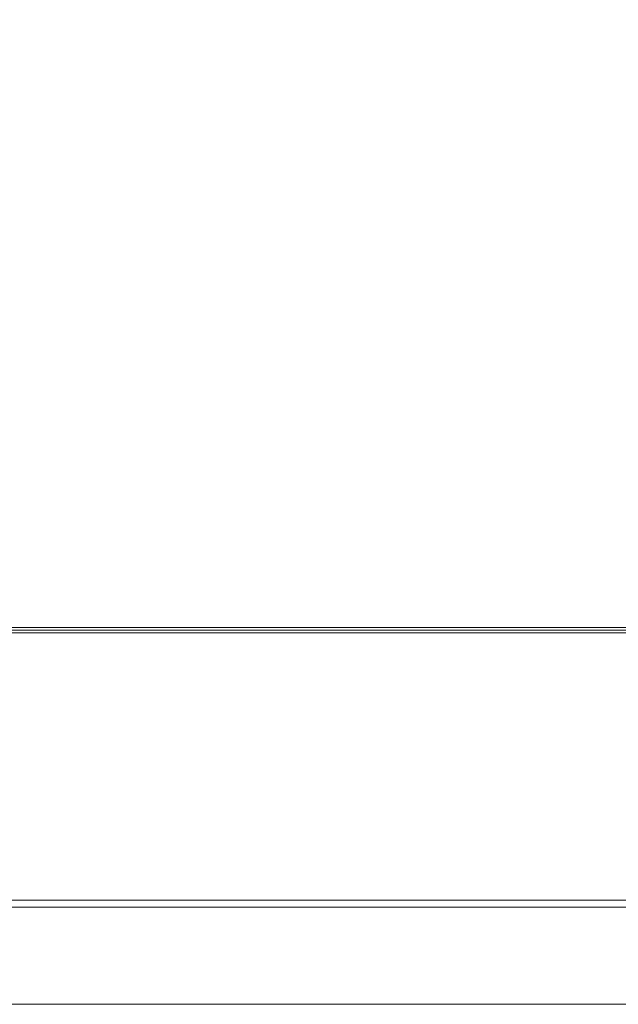
# Model space of a CAD drawing. Units: inches. Extents: x -1152 to 36, y -309 to 531.
# Drawn here: x -767 to -723, y -31 to 42 of the extents above; entities that cross this region are included whole.
import ezdxf

# ---------------------------------------------------------------- set-up
doc = ezdxf.new("R2010")
doc.units = ezdxf.units.IN
doc.header["$MEASUREMENT"] = 0
doc.layers.add('寸法', color=3, linetype='Continuous', lineweight=20)
doc.layers.add('細線', color=7, linetype='Continuous', lineweight=9)
doc.styles.add('japanese', font='romans.shx', dxfattribs={"bigfont": 'bigfont.shx'})
doc.dimstyles.new('KIHON1対4', dxfattribs={"dimscale": 10, "dimtxt": 1, "dimasz": 1, "dimexe": 0, "dimexo": 0.8, "dimgap": 0.4, "dimtad": 1, "dimdec": 0, "dimdsep": 46, "dimtxsty": 'japanese', "dimblk": 'OPEN30', "dimcen": 2.5, "dimadec": 0, "dimazin": 0, "dimtfac": 1, "dimtdec": 0, "dimtmove": 0, "dimatfit": 0, "dimfxl": 1, "dimarcsym": 0})

# ---------------------------------------------------------------- blocks, each defined once
blk = doc.blocks.new('_Open30')
at = {"color": 0, "linetype": 'ByBlock', "lineweight": -2}
for p, q in [((-1, 0.2679), (0, 0)), ((0, 0), (-1, -0.2679)), ((0, 0), (-1, 0))]:
    blk.add_line(p, q, dxfattribs=at)
blk = doc.blocks.new('*D175')
at = {"layer": 'Defpoints', "color": 0, "linetype": 'Continuous'}
for p in [(-647.628, 66.608), (-647.628, 5.152), (-835.307, -3.156)]:
    blk.add_point(p, dxfattribs=at)
at = {"layer": '寸法', "color": 0, "linetype": 'Continuous', "lineweight": -2}
for p, q in [((-835.307, 4.844), (-835.307, 66.608)), ((-825.307, 66.608), (-657.628, 66.608)), ((-647.628, 13.152), (-647.628, 66.608))]:
    blk.add_line(p, q, dxfattribs=at)
at = {"layer": '寸法', "color": 0, "linetype": 'Continuous', "lineweight": -2, "xscale": 10, "yscale": 10, "zscale": 10, "rotation": 180}
blk.add_blockref('_Open30', (-835.307, 66.608), dxfattribs=at)
at = {"layer": '寸法', "color": 0, "linetype": 'Continuous', "lineweight": -2, "xscale": 10, "yscale": 10, "zscale": 10}
blk.add_blockref('_Open30', (-647.628, 66.608), dxfattribs=at)
at = {"layer": '寸法', "color": 0, "linetype": 'Continuous', "lineweight": 0, "insert": (-741.468, 75.608), "char_height": 10, "attachment_point": 5, "style": 'japanese'}
blk.add_mtext('188', dxfattribs=at)

msp = doc.modelspace()

# ---------------------------------------------------------------- linework, layer by layer
at = {"layer": '細線', "color": 7, "lineweight": 5}
for points in [[(-655.386, -3.556), (-829.051, -3.556)], [(-778.753, -3.156), (-705.685, -3.156)], [(-778.753, -3.356), (-705.685, -3.356)], [(-633.115, -23.875), (-851.321, -23.875)], [(-844.316, -23.375), (-640.119, -23.375)], [(-632.614, -31.082), (-851.825, -31.082)]]:
    msp.add_lwpolyline(points, dxfattribs=at)

# ---------------------------------------------------------------- dimensions: what is measured, and where the dimension line sits
at = {"layer": '寸法', "linetype": 'Continuous', "lineweight": 0}
dim = msp.add_linear_dim(base=(-647.628, 66.608), p1=(-835.307, -3.156), p2=(-647.628, 5.152), dimstyle='KIHON1対4', dxfattribs=at)
dim.commit()
dim.dimension.update_dxf_attribs({"geometry": '*D175', "text_midpoint": (-741.468, 75.608)})

doc.saveas('drawing.dxf')
